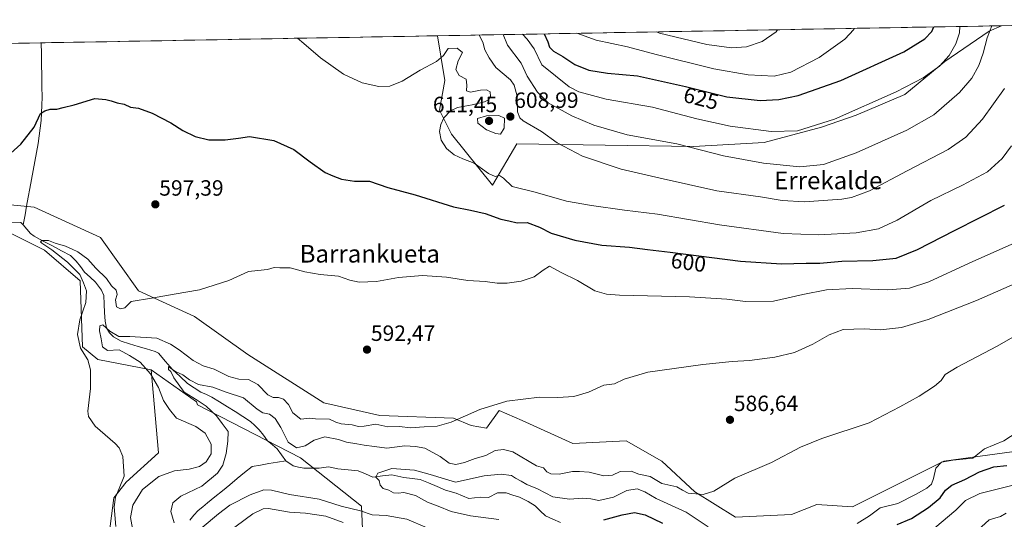
# Model space of a CAD drawing. Units: metres. Extents: x 621012 to 624462, y 4734120 to 4736494.
# Drawn here: x 622322 to 622768, y 4736240 to 4736467 of the extents above; entities that cross this region are included whole.
import ezdxf
from ezdxf.enums import TextEntityAlignment as Align

# ---------------------------------------------------------------- set-up
doc = ezdxf.new("R2010")
doc.units = ezdxf.units.M
doc.header["$MEASUREMENT"] = 0
for name, color, linetype, lineweight in [('Arbolado forestal CxS', 92, 'Continuous', 0), ('Carátula', 7, 'Continuous', 5), ('Corriente natural lineal', 142, 'Continuous', 13), ('Cultivos herbáceos CxS', 92, 'Continuous', 0), ('Curva de nivel maestra', 36, 'Continuous', 30), ('Curva de nivel normal', 36, 'Continuous', 0), ('Matorral CxS', 135, 'Continuous', 0), ('Municipio CxS', 142, 'Continuous', 0), ('Punto de cota en terreno', 7, 'Continuous', 0), ('Rótulo de curva de nivel directora', 19, 'Continuous', 0), ('Rótulo de punto de cota en terreno', 19, 'Continuous', 0), ('Suelo desnudo CxS', 43, 'Continuous', 0), ('Texto cartográfico', 19, 'Continuous', 0)]:
    doc.layers.add(name, color=color, linetype=linetype, lineweight=lineweight)
doc.styles.add('Arial', font='txt', dxfattribs={"height": 0.2})

# ---------------------------------------------------------------- blocks, each defined once
blk = doc.blocks.new('*U150')
at = {"layer": 'Cultivos herbáceos CxS', "color": 92, "linetype": 'Continuous', "lineweight": 0}
for points in [[(621707.51, 4736445.26, 653.39), (622511.64, 4736459.57, 605.92), (622514.96, 4736439.36, 604.34), (622512.53, 4736425.91, 605.07), (622518.01, 4736414.94, 605.79), (622536.64, 4736391.9, 602.37), (622547.6, 4736410.55, 607.69), (622627.61, 4736409.45, 614.42), (622659.66, 4736411.25, 616.95), (622685.56, 4736418.15, 618.49), (622701.34, 4736423.57, 618.18), (622723.38, 4736432.93, 618.19), (622741.49, 4736447.92, 618.18), (622761.53, 4736461.69, 613.76), (622767.12, 4736464.12, 612.21), (622921.4, 4736466.86, 579.06)], [(622815.77, 4736277.16, 574.32), (622740.98, 4736266.8, 578.45), (622699.56, 4736246.07, 581.21), (622683.45, 4736247.22, 581.67), (622671.94, 4736242.62, 580.94), (622646.63, 4736241.46, 583.07), (622628.22, 4736252.98, 584.74), (622613.26, 4736266.8, 586.34), (622597.15, 4736276.01, 587.93), (622572.99, 4736274.86, 587.76), (622549.98, 4736285.22, 588.88), (622539.62, 4736289.83, 589.42), (622533.87, 4736281.77, 588.24), (622526.96, 4736282.92, 589.12), (622518.91, 4736286.37, 589.77), (622485.54, 4736287.53, 590.3), (622460.23, 4736293.28, 590.7), (622425.71, 4736315.16, 592.07), (622401.55, 4736332.43, 593.61), (622376.23, 4736343.95, 595.03), (622358.97, 4736368.13, 596.9), (622329.06, 4736381.95, 598.01), (622235.86, 4736391.16, 601.4)], [(622310.65, 4736373.89, 597.93), (622333.66, 4736362.37, 597.03), (622349.77, 4736348.55, 595.15), (622350.92, 4736318.62, 594.34), (622357.82, 4736312.86, 594.27), (622381.98, 4736308.25, 588.64), (622385.25, 4736270.63, 592.79), (622370.68, 4736257.37, 592.18), (622365.12, 4736250.26, 593.52), (622362.38, 4736229.23, 596.18)]]:
    blk.add_polyline3d(points, dxfattribs=at)
blk = doc.blocks.new('*U160')
at = {"layer": 'Cultivos herbáceos CxS', "color": 92, "linetype": 'Continuous', "lineweight": 0}
for points in [[(622815.7705, 4736277.1583, 574.316), (622740.9797, 4736266.7961, 578.4459), (622699.5565, 4736246.0693, 581.2129), (622683.4487, 4736247.2215, 581.6653), (622671.9415, 4736242.6157, 580.9386), (622646.6277, 4736241.4639, 583.0679), (622628.2181, 4736252.9789, 584.7405), (622613.2603, 4736266.7971, 586.339), (622597.1517, 4736276.0093, 587.9326), (622572.9889, 4736274.8573, 587.7633), (622549.9763, 4736285.2217, 588.8759), (622539.6201, 4736289.8279, 589.4158), (622533.8673, 4736281.7669, 588.2444), (622526.9633, 4736282.9187, 589.1239), (622518.9095, 4736286.3729, 589.7666), (622485.5407, 4736287.5253, 590.3006), (622460.2269, 4736293.2825, 590.6972), (622425.7085, 4736315.1609, 592.0737), (622401.5461, 4736332.4331, 593.6088), (622376.2323, 4736343.9483, 595.0281), (622358.9743, 4736368.1295, 596.9001), (622329.0577, 4736381.9479, 598.012), (622235.8575, 4736391.1607, 601.3952)], [(622310.6475, 4736373.8879, 597.9326), (622333.6601, 4736362.3727, 597.0335), (622349.7689, 4736348.5545, 595.1473), (622350.9181, 4736318.6165, 594.3389), (622357.8219, 4736312.8583, 594.2659), (622381.9845, 4736308.2521, 588.6424)]]:
    blk.add_polyline3d(points, dxfattribs=at)
blk = doc.blocks.new('*U165')
at = {"layer": 'Arbolado forestal CxS', "color": 92, "linetype": 'Continuous', "lineweight": 0}
for points in [[(622815.7705, 4736277.1583, 574.316), (622740.9797, 4736266.7961, 578.4459), (622699.5565, 4736246.0693, 581.2129), (622683.4487, 4736247.2215, 581.6653), (622671.9415, 4736242.6157, 580.9386), (622646.6277, 4736241.4639, 583.0679), (622628.2181, 4736252.9789, 584.7405), (622613.2603, 4736266.7971, 586.339), (622597.1517, 4736276.0093, 587.9326), (622572.9889, 4736274.8573, 587.7633), (622549.9763, 4736285.2217, 588.8759), (622539.6201, 4736289.8279, 589.4158), (622533.8673, 4736281.7669, 588.2444), (622526.9633, 4736282.9187, 589.1239), (622518.9095, 4736286.3729, 589.7666), (622485.5407, 4736287.5253, 590.3006), (622460.2269, 4736293.2825, 590.6972), (622425.7085, 4736315.1609, 592.0737), (622401.5461, 4736332.4331, 593.6088), (622376.2323, 4736343.9483, 595.0281), (622358.9743, 4736368.1295, 596.9001), (622329.0577, 4736381.9479, 598.012), (622235.8575, 4736391.1607, 601.3952)], [(622310.6475, 4736373.8879, 597.9326), (622333.6601, 4736362.3727, 597.0335), (622349.7689, 4736348.5545, 595.1473), (622350.9181, 4736318.6165, 594.3389), (622357.8219, 4736312.8583, 594.2659), (622381.9845, 4736308.2521, 588.6424)]]:
    blk.add_polyline3d(points, dxfattribs=at)
blk = doc.blocks.new('*U173')
at = {"layer": 'Curva de nivel normal', "color": 36, "linetype": 'Continuous', "lineweight": 0}
blk.add_polyline3d([(622530.47876, 4736459.90538, 610), (622532.18, 4736456.71, 610), (622533.15, 4736453.15, 610), (622535.08, 4736449.56, 610), (622538.14, 4736445.23, 610), (622544.74, 4736439.55, 610), (622546.31, 4736437.25, 610), (622547.79, 4736432.21, 610), (622547.9, 4736425.14, 610), (622548.97, 4736422.32, 610), (622550.52, 4736421.06, 610), (622558.7, 4736416.18, 610), (622565.79, 4736411.08, 610), (622577.3, 4736405.02, 610), (622594.81, 4736399.06, 610), (622612.46, 4736395.12, 610), (622638.18, 4736389.3, 610), (622658, 4736386.58, 610), (622667.82, 4736384.97, 610), (622677.92, 4736384.36, 610), (622694.72, 4736385.47, 610), (622699.19, 4736386.26, 610), (622707.26, 4736389.25, 610), (622724.43, 4736398.4, 610), (622742.87, 4736408.06, 610), (622750.86, 4736413.56, 610), (622758.46, 4736421.8, 610), (622768.5, 4736435.62, 610)], dxfattribs=at)
blk = doc.blocks.new('*U180')
at = {"layer": 'Curva de nivel normal', "color": 36, "linetype": 'Continuous', "lineweight": 0}
for points in [[(622539.42, 4736240.42, 580), (622526.58, 4736242.08, 580), (622517.84, 4736244.1, 580), (622511.98, 4736246.51, 580), (622507.08, 4736248.23, 580), (622501.7, 4736251.22, 580), (622496.46, 4736252.63, 580), (622493.79, 4736252.3, 580), (622491.79, 4736252.53, 580), (622489.61, 4736253.7, 580), (622486.99, 4736254.48, 580), (622485.65, 4736255.99, 580), (622485.27, 4736258.1, 580), (622483.68, 4736259.64, 580), (622484.69, 4736261.4, 580), (622490.94, 4736263.57, 580), (622501.21, 4736262.75, 580), (622508.27, 4736260.76, 580), (622519.79, 4736257.31, 580), (622532.82, 4736260.16, 580), (622540.5, 4736261, 580), (622545.11, 4736260.27, 580), (622547.03, 4736259.12, 580), (622549.57, 4736257.76, 580), (622552.16, 4736256.24, 580), (622556.92, 4736254.37, 580), (622563.9, 4736250.71, 580), (622571.47, 4736249.58, 580), (622577.46, 4736250.13, 580), (622581.17, 4736249.73, 580), (622584.7, 4736249.04, 580), (622591.44, 4736250.48, 580), (622597.48, 4736253.6, 580), (622602.04, 4736254.32, 580), (622605.59, 4736252.87, 580), (622610.68, 4736249.97, 580), (622624.27, 4736243.79, 580), (622634.28, 4736237.06, 580)], [(622701.65, 4736238.62, 580), (622707.36, 4736242.12, 580), (622712.19, 4736245.67, 580), (622720.16, 4736247.6, 580), (622728.15, 4736251.76, 580), (622733.21, 4736254.55, 580), (622735.35, 4736256.35, 580), (622736.33, 4736258.95, 580), (622737.4, 4736263.66, 580), (622739.98, 4736266.36, 580), (622745.09, 4736267.33, 580), (622754.09, 4736268.23, 580), (622759.4, 4736272.38, 580), (622768.19, 4736276.01, 580), (622774.25, 4736279.95, 580)]]:
    blk.add_polyline3d(points, dxfattribs=at)
blk = doc.blocks.new('*U181')
at = {"layer": 'Curva de nivel normal', "color": 36, "linetype": 'Continuous', "lineweight": 0}
for points in [[(622506.98, 4736236.63, 585), (622497.79, 4736240.61, 585), (622488.46, 4736242.14, 585), (622482.07, 4736242.58, 585), (622476.75, 4736244.32, 585), (622467.96, 4736246.48, 585), (622458.05, 4736249.55, 585), (622444.56, 4736251.73, 585), (622436.53, 4736253.68, 585), (622433.08, 4736253.9, 585), (622426.86, 4736251.64, 585), (622417.6, 4736246.88, 585), (622412.5, 4736242.98, 585), (622405.13, 4736236.79, 585)], [(622392.34, 4736238.86, 585), (622390.94, 4736244.1, 585), (622391.72, 4736248, 585), (622395.42, 4736250.93, 585), (622405, 4736255.53, 585), (622412.04, 4736261.42, 585), (622414.43, 4736264.95, 585), (622415.94, 4736270.28, 585), (622416.66, 4736275.95, 585), (622416.9, 4736280.27, 585), (622414.13, 4736283.94, 585), (622411.58, 4736287.31, 585), (622406.84, 4736291.71, 585), (622402.81, 4736294.42, 585), (622396.9, 4736298.1, 585), (622392.18, 4736304.66, 585), (622390.91, 4736307.39, 585), (622389.9, 4736308.39, 585), (622389.88, 4736309.72, 585), (622390.76, 4736308.92, 585), (622393.03, 4736307.41, 585), (622396.27, 4736306.01, 585), (622399.3, 4736303.68, 585), (622403.44, 4736301.59, 585), (622409.86, 4736300.34, 585), (622415.94, 4736298.09, 585), (622423.75, 4736295.56, 585), (622429.92, 4736290.4, 585), (622432.53, 4736288.69, 585), (622435.56, 4736288.07, 585), (622438.07, 4736286.23, 585), (622440.63, 4736282.12, 585), (622443.98, 4736275.46, 585), (622447.81, 4736272.82, 585), (622451.79, 4736273.74, 585), (622455.82, 4736276.29, 585), (622460.57, 4736277.82, 585), (622466.82, 4736276.72, 585), (622470.46, 4736275.44, 585), (622475.12, 4736274.67, 585), (622478.38, 4736274.03, 585), (622483.15, 4736273.52, 585), (622488.71, 4736272.65, 585), (622496.79, 4736273.74, 585), (622501.67, 4736273.48, 585), (622505.98, 4736272.69, 585), (622512.88, 4736268.96, 585), (622516.98, 4736266, 585), (622520, 4736265.28, 585), (622523.94, 4736266.19, 585), (622528.72, 4736268.04, 585), (622533.6, 4736269.46, 585), (622537.72, 4736271.65, 585), (622541.5, 4736272.11, 585), (622545.78, 4736271.12, 585), (622556.54, 4736264.7, 585), (622559.62, 4736263.79, 585), (622561.22, 4736262.06, 585), (622563, 4736261.16, 585), (622566.73, 4736260.97, 585), (622572.77, 4736262.22, 585), (622575.94, 4736262.2, 585), (622580.4, 4736261.88, 585), (622586.97, 4736260.16, 585), (622590.87, 4736260.55, 585), (622594.36, 4736262.22, 585), (622599.41, 4736262.3, 585), (622602.78, 4736260.95, 585), (622608.01, 4736259.84, 585), (622613.31, 4736256.76, 585), (622617.4, 4736255.88, 585), (622619.99, 4736255.17, 585), (622622.63, 4736253.64, 585), (622625.19, 4736252.36, 585), (622631.91, 4736251.76, 585), (622636.78, 4736253.29, 585), (622646.32, 4736259.1, 585), (622662.91, 4736266.19, 585), (622676.1, 4736273.18, 585), (622685.77, 4736277.12, 585), (622707.1, 4736284.26, 585), (622721.1, 4736291.4, 585), (622729.76, 4736296.31, 585), (622736.76, 4736300.86, 585), (622739.72, 4736303.42, 585), (622741.62, 4736306.03, 585), (622747.06, 4736309.46, 585), (622765.09, 4736318.95, 585), (622788.09, 4736332.14, 585)]]:
    blk.add_polyline3d(points, dxfattribs=at)
blk = doc.blocks.new('*U185')
at = {"layer": 'Curva de nivel normal', "color": 36, "linetype": 'Continuous', "lineweight": 0}
for points in [[(622468.86, 4736239.02, 590), (622461.09, 4736241.92, 590), (622451.88, 4736243.22, 590), (622444.64, 4736243.8, 590), (622435.1, 4736245.34, 590), (622432.73, 4736245.23, 590), (622427.97, 4736242.93, 590), (622416.38, 4736234.29, 590)], [(622373.48, 4736236.28, 590), (622372.68, 4736241.27, 590), (622373.74, 4736246.96, 590), (622378.07, 4736253.98, 590), (622385.48, 4736259.85, 590), (622392.49, 4736262.45, 590), (622399.26, 4736263.17, 590), (622403.81, 4736264.4, 590), (622406.82, 4736266.58, 590), (622409.19, 4736270.17, 590), (622409.18, 4736274.58, 590), (622406.39, 4736279.58, 590), (622402.16, 4736282.5, 590), (622393.44, 4736286.25, 590), (622390.24, 4736290.2, 590), (622387.59, 4736294.31, 590), (622385.23, 4736300.23, 590), (622381.72, 4736306.4, 590), (622376.93, 4736311.68, 590), (622372.11, 4736314.73, 590), (622367.45, 4736317.28, 590), (622362.27, 4736316.94, 590), (622360, 4736318.61, 590), (622359.32, 4736322.28, 590), (622358.52, 4736325.95, 590), (622358.78, 4736328.14, 590), (622360.14, 4736328.58, 590), (622363.25, 4736325.69, 590), (622367.33, 4736323.39, 590), (622372.28, 4736323.26, 590), (622384.56, 4736322.56, 590), (622390.71, 4736319.85, 590), (622394.69, 4736317.35, 590), (622401.07, 4736312.41, 590), (622405.51, 4736310.02, 590), (622410.44, 4736308.48, 590), (622417.23, 4736305.18, 590), (622421.65, 4736304.04, 590), (622426.1, 4736303.9, 590), (622430.24, 4736301.63, 590), (622434.79, 4736296.94, 590), (622437.23, 4736295.66, 590), (622439.66, 4736295.73, 590), (622441.88, 4736294.92, 590), (622444.2, 4736292.5, 590), (622446.18, 4736288.67, 590), (622449.79, 4736285.93, 590), (622453.68, 4736286.33, 590), (622456.47, 4736285.95, 590), (622462.7, 4736285.84, 590), (622465.64, 4736284.46, 590), (622468.02, 4736283.7, 590), (622473.03, 4736283.26, 590), (622475.83, 4736282.52, 590), (622478.48, 4736282.72, 590), (622483.75, 4736283.6, 590), (622489.23, 4736282.38, 590), (622494.41, 4736282.56, 590), (622499.44, 4736281.99, 590), (622505.67, 4736282.41, 590), (622511.46, 4736282.64, 590), (622517.79, 4736284.57, 590), (622530.78, 4736290.25, 590), (622543.13, 4736294.08, 590), (622557.86, 4736295.9, 590), (622566.13, 4736295.7, 590), (622573.45, 4736296.06, 590), (622580.08, 4736298.12, 590), (622586.98, 4736301.22, 590), (622591.75, 4736301.84, 590), (622596.21, 4736303.94, 590), (622606.84, 4736307.09, 590), (622631.86, 4736310.64, 590), (622645.05, 4736312.03, 590), (622653.03, 4736312.46, 590), (622664.42, 4736313.92, 590), (622673.32, 4736316.06, 590), (622681.57, 4736319.81, 590), (622689.03, 4736324, 590), (622695.34, 4736326.56, 590), (622705.01, 4736326.82, 590), (622712.25, 4736326.29, 590), (622721.77, 4736327.37, 590), (622733.85, 4736331.09, 590), (622755.78, 4736339.66, 590), (622783.01, 4736351.57, 590)]]:
    blk.add_polyline3d(points, dxfattribs=at)
blk = doc.blocks.new('*U186')
at = {"layer": 'Curva de nivel normal', "color": 36, "linetype": 'Continuous', "lineweight": 0}
blk.add_polyline3d([(622366.01, 4736237.23, 595), (622365.28, 4736246.16, 595), (622365.76, 4736250.51, 595), (622367.55, 4736254.4, 595), (622369.75, 4736260.09, 595), (622369.1, 4736269, 595), (622367.45, 4736272.92, 595), (622365.62, 4736274.87, 595), (622356.66, 4736282.7, 595), (622353.62, 4736287.02, 595), (622353.3, 4736289.49, 595), (622354.54, 4736299.75, 595), (622354.57, 4736308.17, 595), (622353.25, 4736312.69, 595), (622349.94, 4736318.02, 595), (622348.56, 4736324.22, 595), (622349.74, 4736330.8, 595), (622352.34, 4736338.71, 595), (622352.62, 4736344.02, 595), (622351.3, 4736347.58, 595), (622349.6, 4736351.41, 595), (622344.16, 4736356.96, 595), (622337.05, 4736362.52, 595), (622332.42, 4736365.66, 595), (622331.91, 4736366.21, 595), (622332.43, 4736366.81, 595), (622335.47, 4736366.83, 595), (622338.48, 4736365.64, 595), (622343.25, 4736364.23, 595), (622346.14, 4736362.88, 595), (622348.79, 4736361.68, 595), (622353.3, 4736358.37, 595), (622356.86, 4736354.33, 595), (622361.78, 4736349.59, 595), (622363.96, 4736346.29, 595), (622366.19, 4736344.24, 595), (622366.61, 4736342.28, 595), (622365.9, 4736339.95, 595), (622366.23, 4736336.74, 595), (622368.16, 4736335.84, 595), (622370.01, 4736336.28, 595), (622372.99, 4736339.21, 595), (622382.13, 4736340.72, 595), (622392.4, 4736342.48, 595), (622403.92, 4736344.46, 595), (622417.21, 4736348.69, 595), (622426.12, 4736352.71, 595), (622430.24, 4736353.22, 595), (622434.65, 4736353.69, 595), (622437.67, 4736354.55, 595), (622440.24, 4736354.41, 595), (622444.93, 4736354.41, 595), (622451.58, 4736352.65, 595), (622458.46, 4736351.46, 595), (622466.84, 4736350.7, 595), (622471.88, 4736348.84, 595), (622476.14, 4736347.88, 595), (622484.03, 4736348.19, 595), (622493.96, 4736350.08, 595), (622504.8, 4736350.96, 595), (622515.66, 4736350.15, 595), (622525.46, 4736348.7, 595), (622533.3, 4736348.25, 595), (622538.67, 4736347.53, 595), (622543.27, 4736347.44, 595), (622549.51, 4736348.32, 595), (622555.42, 4736350.35, 595), (622559.45, 4736353.39, 595), (622562.4, 4736355.26, 595), (622567.74, 4736352.28, 595), (622575.05, 4736348.68, 595), (622582.9, 4736343.96, 595), (622588.2, 4736342.44, 595), (622594.12, 4736342.09, 595), (622625.79, 4736341.3, 595), (622642.66, 4736340.3, 595), (622651.12, 4736339.18, 595), (622663.77, 4736339.35, 595), (622677.1, 4736342.32, 595), (622687.77, 4736344.41, 595), (622699.41, 4736345.03, 595), (622715.65, 4736344.47, 595), (622725.4, 4736345.18, 595), (622734.12, 4736348.16, 595), (622752.4, 4736356.5, 595), (622773.16, 4736365.76, 595)], dxfattribs=at)
blk = doc.blocks.new('*U201')
at = {"layer": 'Curva de nivel normal', "color": 36, "linetype": 'Continuous', "lineweight": 0}
blk.add_polyline3d([(622448.32, 4736458.44, 605), (622451.1, 4736456.08, 605), (622458.7, 4736449.59, 605), (622469.06, 4736442.25, 605), (622477.52, 4736438.2, 605), (622485.06, 4736436.62, 605), (622490.02, 4736436.76, 605), (622495.71, 4736438.97, 605), (622503.78, 4736443.94, 605), (622511.28, 4736447.93, 605), (622514.34, 4736450.65, 605), (622516.42, 4736453.83, 605), (622520.59, 4736453.98, 605), (622522.97, 4736451.93, 605), (622521.08, 4736448.23, 605), (622519.97, 4736444.3, 605), (622521.41, 4736441.56, 605), (622524.71, 4736439.86, 605), (622524.88, 4736437.22, 605), (622524.85, 4736434.64, 605), (622526.6, 4736433.95, 605), (622531.12, 4736434.97, 605), (622533.8, 4736435.1, 605), (622535.52, 4736434.13, 605), (622535.63, 4736432.13, 605), (622534.77, 4736430.51, 605), (622532.93, 4736429.7, 605), (622527.4, 4736428.31, 605), (622520.78, 4736427.15, 605), (622517.52, 4736425.58, 605), (622514.6, 4736422.43, 605), (622513.11, 4736419.43, 605), (622512.55, 4736416.14, 605), (622513.28, 4736412.27, 605), (622515.8, 4736408.48, 605), (622519.15, 4736405.64, 605), (622523.2, 4736403.76, 605), (622528.33, 4736401.78, 605), (622534.78, 4736397.19, 605), (622537.8, 4736395.87, 605), (622539.81, 4736396.2, 605), (622541.58, 4736395.08, 605), (622545.4, 4736391.22, 605), (622555.83, 4736388.65, 605), (622570.01, 4736384.63, 605), (622581.35, 4736382.71, 605), (622596.35, 4736380.56, 605), (622611.31, 4736378.82, 605), (622639.33, 4736373.92, 605), (622668.14, 4736369.98, 605), (622684.27, 4736369.35, 605), (622701.28, 4736370.34, 605), (622711.36, 4736372.05, 605), (622719.77, 4736376.03, 605), (622735.1, 4736384.91, 605), (622749.43, 4736391.86, 605), (622760.76, 4736397.97, 605), (622767.43, 4736403.99, 605), (622771.68, 4736409.78, 605)], dxfattribs=at)
blk = doc.blocks.new('*U202')
at = {"layer": 'Curva de nivel maestra', "color": 36, "linetype": 'Continuous', "lineweight": 30}
blk.add_polyline3d([(622315.36, 4736403.68, 600), (622323.02, 4736410.48, 600), (622329.03, 4736418.15, 600), (622331.81, 4736424.3, 600), (622333.86, 4736425.62, 600), (622336.29, 4736426.28, 600), (622339.3, 4736426.28, 600), (622342.08, 4736427.12, 600), (622347.13, 4736428.23, 600), (622356.47, 4736431.21, 600), (622361.47, 4736430.64, 600), (622363.93, 4736430.14, 600), (622366.64, 4736429.22, 600), (622369.7, 4736428.54, 600), (622372.55, 4736427.27, 600), (622376.24, 4736426.8, 600), (622382.47, 4736424.5, 600), (622390.86, 4736420.18, 600), (622396.37, 4736416.69, 600), (622401.84, 4736413.98, 600), (622408.07, 4736412.46, 600), (622415.45, 4736412.38, 600), (622421.47, 4736413.15, 600), (622426.46, 4736413.95, 600), (622437.46, 4736412.17, 600), (622440.55, 4736410.83, 600), (622446.52, 4736408.08, 600), (622453.99, 4736402.46, 600), (622460.84, 4736397.69, 600), (622464.23, 4736396.16, 600), (622468.15, 4736394.54, 600), (622474.12, 4736393.65, 600), (622480.83, 4736393.74, 600), (622489.19, 4736390.78, 600), (622501.58, 4736387.58, 600), (622518.9, 4736382.02, 600), (622526.64, 4736380.53, 600), (622533.28, 4736379.1, 600), (622540.34, 4736376.46, 600), (622544.03, 4736375.7, 600), (622547.75, 4736374.78, 600), (622552.2, 4736375, 600), (622557.84, 4736372.9, 600), (622563.21, 4736370.11, 600), (622573.78, 4736367.01, 600), (622586.08, 4736364.77, 600), (622598.67, 4736363.86, 600), (622606.81, 4736362.68, 600), (622617.02, 4736361.55, 600), (622648.82, 4736357.41, 600), (622667.44, 4736356.29, 600), (622678.68, 4736356.52, 600), (622684.75, 4736356.5, 600), (622694.75, 4736357.48, 600), (622708.77, 4736357.8, 600), (622719.44, 4736358.85, 600), (622729.1, 4736362.69, 600), (622745.76, 4736371.42, 600), (622768.43, 4736382.78, 600)], dxfattribs=at)
blk = doc.blocks.new('*U207')
at = {"layer": 'Curva de nivel maestra', "color": 36, "linetype": 'Continuous', "lineweight": 30}
for points in [[(622586.99, 4736240.3, 575), (622595.24, 4736242.59, 575), (622600.89, 4736243.53, 575), (622605.65, 4736242.5, 575), (622613.55, 4736238.72, 575)], [(622719.91, 4736238.12, 575), (622726.26, 4736240.79, 575), (622734.08, 4736245.91, 575), (622739.24, 4736250.24, 575), (622741.76, 4736253.67, 575), (622744.56, 4736255.93, 575), (622750.52, 4736258.54, 575), (622757.12, 4736261.98, 575), (622763.65, 4736264.2, 575), (622769.5, 4736264.85, 575)]]:
    blk.add_polyline3d(points, dxfattribs=at)
blk = doc.blocks.new('5PATER')
at = {"layer": 'Carátula', "linetype": 'Continuous', "lineweight": 5}
h = blk.add_hatch(color=250, dxfattribs=at)
edge = h.paths.add_edge_path()
edge.add_ellipse((0, 0.01), major_axis=(-1.33, -1.34), ratio=0.999422, start_angle=0, end_angle=360)

msp = doc.modelspace()

# ---------------------------------------------------------------- linework, layer by layer
at = {"layer": 'Arbolado forestal CxS', "color": 92, "linetype": 'Continuous', "lineweight": 0}
for points in [[(622235.86, 4736391.16, 601.4), (622329.06, 4736381.95, 598.01), (622358.97, 4736368.13, 596.9), (622376.23, 4736343.95, 595.03), (622401.55, 4736332.43, 593.61), (622425.71, 4736315.16, 592.07), (622460.23, 4736293.28, 590.7), (622485.54, 4736287.53, 590.3), (622518.91, 4736286.37, 589.77), (622526.96, 4736282.92, 589.12), (622533.87, 4736281.77, 588.24), (622539.62, 4736289.83, 589.42), (622549.98, 4736285.22, 588.88), (622572.99, 4736274.86, 587.76), (622597.15, 4736276.01, 587.93), (622613.26, 4736266.8, 586.34), (622628.22, 4736252.98, 584.74), (622646.63, 4736241.46, 583.07), (622671.94, 4736242.62, 580.94), (622683.45, 4736247.22, 581.67), (622699.56, 4736246.07, 581.21), (622740.98, 4736266.8, 578.45), (622815.77, 4736277.16, 574.32)], [(622477.88, 4736232.48, 593.7), (622477.3, 4736246.45, 585.16), (622449.68, 4736268.33, 581.24), (622402.99, 4736292.37, 586.27), (622402.51, 4736293.66, 585.98), (622381.98, 4736308.25, 588.64), (622357.82, 4736312.86, 594.27), (622350.92, 4736318.62, 594.34), (622349.77, 4736348.55, 595.15), (622333.66, 4736362.37, 597.03), (622310.65, 4736373.89, 597.93)], [(622381.98, 4736308.25, 588.64), (622402.51, 4736293.66, 585.98), (622402.99, 4736292.37, 586.27), (622449.68, 4736268.33, 581.24), (622477.3, 4736246.45, 585.16), (622477.88, 4736232.48, 593.7)]]:
    msp.add_polyline3d(points, dxfattribs=at)
at = {"layer": 'Corriente natural lineal', "color": 142, "linetype": 'Continuous', "lineweight": 13}
for points in [[(622332.17, 4736456.38, 602.05), (622332.17, 4736456.37, 602.05), (622332.25, 4736451.43, 601.65), (622332.34, 4736446.5, 601.33), (622332.42, 4736441.56, 600.98), (622332.51, 4736436.63, 600.68), (622332.59, 4736431.69, 600.29), (622332.47, 4736428.19, 600.01), (622332.34, 4736424.68, 599.84), (622332.22, 4736421.18, 599.63), (622331.77, 4736417.71, 599.37), (622331.31, 4736414.23, 599.13), (622330.86, 4736410.76, 598.97), (622330.08, 4736406.69, 598.74), (622329.3, 4736402.62, 598.47), (622328.52, 4736398.55, 598.41), (622327.74, 4736394.48, 597.91), (622326.96, 4736390.41, 597.19), (622326.28, 4736386.42, 596.66), (622325.59, 4736382.43, 596.47), (622324.91, 4736378.44, 596.19), (622323.97, 4736373.89, 595.61)], [(622323.97, 4736373.89, 595.61), (622323, 4736375, 595.72), (622318.39, 4736375.09, 595.93)], [(622443, 4736267, 581.74), (622441.02, 4736269.75, 581.92), (622439.04, 4736272.49, 582.2), (622436.88, 4736274.29, 581.96), (622434.72, 4736276.1, 582.06), (622432.8, 4736278.54, 582.09), (622430.89, 4736280.98, 582.27), (622428.93, 4736282.93, 582.42), (622426.97, 4736284.88, 582.53), (622423.47, 4736287.08, 582.74), (622419.97, 4736289.28, 582.95), (622416.48, 4736291.49, 583.39), (622412.98, 4736293.69, 583.45), (622409.48, 4736295.89, 583.94), (622406.99, 4736296.98, 584.02), (622404.5, 4736298.07, 584.09), (622401.47, 4736300.02, 584.6), (622398.45, 4736301.97, 584.71), (622395.06, 4736305.16, 584.94), (622391.68, 4736308.36, 585.25), (622388.46, 4736312.06, 585.8), (622385.24, 4736315.76, 586.2), (622383.74, 4736316.54, 586.54), (622379.89, 4736317.7, 586.95), (622376.03, 4736318.85, 587.36), (622372.18, 4736320.01, 588.42), (622368.33, 4736321.16, 589.28), (622364.99, 4736323.1, 589.44), (622363.1, 4736325.02, 589.81), (622361.71, 4736327.24, 589.94), (622361.08, 4736330.33, 590.55), (622360.9, 4736334.16, 591.57), (622360.72, 4736337.99, 592.65), (622360.55, 4736341.82, 592.86), (622359.48, 4736344.24, 592.99), (622356.75, 4736347.92, 592.59), (622354.29, 4736350.2, 593.47), (622351.84, 4736352.47, 593.49), (622349.92, 4736354.99, 594.11), (622348.01, 4736357.51, 594.23), (622345.49, 4736359.99, 594.31), (622341.37, 4736362.17, 594.65), (622337.25, 4736364.35, 594.47), (622333.13, 4736366.53, 595.47), (622329.01, 4736368.71, 595.17), (622327.39, 4736369.97, 595.32), (622325.68, 4736371.93, 595.55), (622323.97, 4736373.89, 595.61)], [(622399.46, 4736240.14, 583.81), (622401.35, 4736242.29, 583.74), (622403.24, 4736244.43, 583.57), (622405.39, 4736246.16, 583.3), (622407.53, 4736247.88, 583.09), (622410.89, 4736250.64, 582.94), (622414.24, 4736253.4, 582.7), (622417.6, 4736256.17, 582.52), (622420.95, 4736258.93, 582.4), (622424.31, 4736261.69, 582.28), (622427.67, 4736264.45, 582.1), (622431.5, 4736265.09, 581.91), (622435.33, 4736265.73, 581.93), (622439.17, 4736266.36, 581.79), (622443, 4736267, 581.74)], [(622567.33, 4736239.01, 575.44), (622563.96, 4736240.57, 576.28), (622560.59, 4736242.13, 576.65), (622558.22, 4736244.38, 576.29), (622555.86, 4736246.62, 575.9), (622552.79, 4736248.63, 576.15), (622548.77, 4736250.54, 576.76), (622545.77, 4736251.48, 576.87), (622542.77, 4736252.43, 577.08), (622538.79, 4736252.46, 577.28), (622534.79, 4736250.43, 577.62), (622530.98, 4736250.49, 577.73), (622528.39, 4736250.18, 577.96), (622525.79, 4736249.88, 578.15), (622522.95, 4736251.13, 578.27), (622520.11, 4736252.37, 578.38), (622515.28, 4736253.62, 578.61), (622511.46, 4736255.28, 579.11), (622507.64, 4736256.94, 579.09), (622503.83, 4736258.6, 579.14), (622500.15, 4736259.01, 579.39), (622496.48, 4736259.42, 579.51), (622493.7, 4736260.02, 579.52), (622490.92, 4736260.63, 579.55), (622486.68, 4736260.14, 579.81), (622482.44, 4736259.65, 580.06), (622479.11, 4736261.05, 580.1), (622475.78, 4736262.46, 580.02), (622471.13, 4736262.92, 580.11), (622466.48, 4736263.38, 580.37), (622462.27, 4736264.23, 580.71), (622458, 4736263.7, 580.78), (622454.59, 4736263.67, 580.96), (622451.18, 4736263.63, 581.21), (622448.71, 4736264.14, 581.4), (622446.23, 4736264.65, 581.6), (622443, 4736267, 581.74)], [(622735, 4736225, 567.45), (622738.79, 4736225.9, 567.38), (622741.56, 4736225.76, 567.28), (622744.34, 4736225.63, 567.51), (622747.73, 4736226.9, 567.63), (622750.82, 4736229.13, 567.47), (622752.75, 4736231.52, 567.34), (622754.67, 4736233.9, 567.06), (622758.06, 4736237.04, 567.02), (622761.44, 4736240.19, 567.01), (622764.04, 4736241.01, 567.14), (622766.64, 4736241.83, 567.11), (622769.24, 4736243.21, 566.76)]]:
    msp.add_polyline3d(points, dxfattribs=at)
at = {"layer": 'Cultivos herbáceos CxS', "color": 92, "linetype": 'Continuous', "lineweight": 0}
for points in [[(622921.4, 4736466.86, 579.06), (622767.12, 4736464.12, 612.21)], [(622511.64, 4736459.57, 605.92), (622514.96, 4736439.36, 604.34), (622512.53, 4736425.91, 605.07), (622518.01, 4736414.94, 605.79), (622536.64, 4736391.9, 602.37), (622547.6, 4736410.55, 607.69), (622627.61, 4736409.45, 614.42), (622659.66, 4736411.25, 616.95), (622685.56, 4736418.15, 618.49), (622701.34, 4736423.57, 618.18), (622723.38, 4736432.93, 618.19), (622741.49, 4736447.92, 618.18), (622761.53, 4736461.69, 613.76), (622767.12, 4736464.12, 612.21)], [(622511.64, 4736459.57, 605.92), (621707.51, 4736445.26, 653.39)], [(622381.98, 4736308.25, 588.64), (622385.25, 4736270.63, 592.79), (622370.68, 4736257.37, 592.18), (622365.12, 4736250.26, 593.52), (622362.38, 4736229.23, 596.18), (622358.08, 4736222.15, 598.6), (622348.68, 4736216.22, 599.84), (622355.84, 4736208.12, 599.8), (622363.39, 4736205, 599.77), (622373.39, 4736189.43, 600.4), (622372.28, 4736181.78, 600.19), (622359.93, 4736165.84, 603.37), (622355.33, 4736157.78, 605), (622355.33, 4736147.42, 605.67), (622358.67, 4736138.7, 606.83), (622367.75, 4736129.62, 609.31), (622382.13, 4736121.3, 612.97), (622389.69, 4736107.68, 613.7), (622397.26, 4736094.81, 614.82), (622394.23, 4736088, 614.5), (622392.89, 4736085.05, 614.22)]]:
    msp.add_polyline3d(points, dxfattribs=at)
at = {"layer": 'Curva de nivel maestra', "color": 36, "linetype": 'Continuous', "lineweight": 30}
msp.add_polyline3d([(622560.01, 4736460.43, 625), (622561.69, 4736456.77, 625), (622562.4, 4736454.35, 625), (622564.24, 4736452.56, 625), (622568.39, 4736450.24, 625), (622573.85, 4736446.52, 625), (622580.15, 4736443.94, 625), (622588.62, 4736442.7, 625), (622602.25, 4736441.43, 625), (622624.03, 4736436.62, 625), (622642.69, 4736431.94, 625), (622657.76, 4736430.28, 625), (622666.23, 4736430.75, 625), (622675.07, 4736432.52, 625), (622694.34, 4736439.33, 625), (622722.82, 4736452.26, 625), (622732.43, 4736458.17, 625), (622735.46, 4736461.55, 625), (622736.44, 4736463.57, 625)], dxfattribs=at)
at = {"layer": 'Curva de nivel normal', "color": 36, "linetype": 'Continuous', "lineweight": 0}
for points in [[(622541.46, 4736460.1, 615), (622543.36, 4736455.28, 615), (622549.52, 4736447.22, 615), (622552.32, 4736441.28, 615), (622556.9, 4736434.06, 615), (622561.85, 4736429.17, 615), (622572.45, 4736423.32, 615), (622582.45, 4736419.13, 615), (622597.61, 4736414.74, 615), (622620.08, 4736410.67, 615), (622641.15, 4736405.2, 615), (622659.25, 4736401.8, 615), (622675.69, 4736400.26, 615), (622686.5, 4736401.28, 615), (622701.31, 4736406.55, 615), (622724.14, 4736416.74, 615), (622736.39, 4736423.76, 615), (622748.01, 4736433.88, 615), (622753.68, 4736440.42, 615), (622756.88, 4736446.13, 615), (622758.82, 4736451.76, 615), (622760.56, 4736458.65, 615), (622762.75, 4736464.04, 615)], [(622550.16, 4736460.26, 620), (622552.27, 4736458.08, 620), (622555.51, 4736453.66, 620), (622558.88, 4736446.37, 620), (622571.24, 4736436.4, 620), (622575.64, 4736434.13, 620), (622588.02, 4736430.84, 620), (622609.07, 4736427.23, 620), (622629.15, 4736421.98, 620), (622644.18, 4736418.68, 620), (622662.77, 4736416.2, 620), (622674.66, 4736416.45, 620), (622691.52, 4736421.85, 620), (622719.35, 4736434.18, 620), (622731.56, 4736440.58, 620), (622738.98, 4736445.85, 620), (622743.39, 4736450.57, 620), (622746.38, 4736455.99, 620), (622748, 4736460.85, 620), (622748.2, 4736463.78, 620)], [(622574.8, 4736460.69, 630), (622583.49, 4736457.55, 630), (622597.78, 4736454.5, 630), (622610.63, 4736451.08, 630), (622636.86, 4736444.58, 630), (622652.29, 4736441.82, 630), (622664.1, 4736441.23, 630), (622671.61, 4736443.1, 630), (622684.46, 4736449.76, 630), (622696.06, 4736458.08, 630), (622700.24, 4736462.42, 630), (622700.38, 4736462.93, 630)], [(622610.79, 4736461.33, 635), (622612.24, 4736460.83, 635), (622633.66, 4736455.58, 635), (622644.82, 4736454.14, 635), (622651.64, 4736454.54, 635), (622658.68, 4736456.93, 635), (622664.99, 4736461.36, 635), (622665.71, 4736462.31, 635)], [(622540.21, 4736414.92, 610), (622541.79, 4736417.77, 610), (622542.06, 4736422.27, 610), (622539.44, 4736423.51, 610), (622533.84, 4736423.25, 610), (622529.78, 4736422.08, 610), (622529.9, 4736419.98, 610), (622533.84, 4736416.96, 610), (622538.13, 4736415.33, 610), (622540.21, 4736414.92, 610)], [(622736.89, 4736236.62, 570), (622746.43, 4736244.61, 570), (622750.76, 4736249.04, 570), (622757.28, 4736252.21, 570), (622763.98, 4736253.91, 570), (622774.24, 4736256.46, 570)]]:
    msp.add_polyline3d(points, dxfattribs=at)
at = {"layer": 'Matorral CxS', "color": 135, "linetype": 'Continuous', "lineweight": 0}
msp.add_polyline3d([(622536.64, 4736391.9, 602.37), (622518.01, 4736414.94, 605.79), (622512.53, 4736425.91, 605.07), (622514.96, 4736439.36, 604.34), (622511.64, 4736459.57, 605.92), (622767.12, 4736464.12, 612.21), (622761.53, 4736461.69, 613.76), (622741.49, 4736447.92, 618.18), (622723.38, 4736432.93, 618.19), (622701.34, 4736423.57, 618.18), (622685.56, 4736418.15, 618.49), (622659.66, 4736411.25, 616.95), (622627.61, 4736409.45, 614.42), (622547.6, 4736410.55, 607.69), (622536.64, 4736391.9, 602.37)], close=True, dxfattribs=at)
for points in [[(622511.64, 4736459.57, 605.92), (622514.96, 4736439.36, 604.34), (622512.53, 4736425.91, 605.07), (622518.01, 4736414.94, 605.79), (622536.64, 4736391.9, 602.37), (622547.6, 4736410.55, 607.69), (622627.61, 4736409.45, 614.42), (622659.66, 4736411.25, 616.95), (622685.56, 4736418.15, 618.49), (622701.34, 4736423.57, 618.18), (622723.38, 4736432.93, 618.19), (622741.49, 4736447.92, 618.18), (622761.53, 4736461.69, 613.76), (622767.12, 4736464.12, 612.21)], [(622767.12, 4736464.12, 612.21), (622511.64, 4736459.57, 605.92)]]:
    msp.add_polyline3d(points, dxfattribs=at)
at = {"layer": 'Municipio CxS', "color": 142, "linetype": 'Continuous', "lineweight": 0}
msp.add_polyline3d([(622321.88, 4736456.19, 602.84), (622326.88, 4736456.28, 602.89), (622331.88, 4736456.37, 602.07), (622336.87, 4736456.46, 601.87), (622341.87, 4736456.55, 601.81), (622346.87, 4736456.64, 601.82), (622351.86, 4736456.73, 601.83), (622356.86, 4736456.81, 601.86), (622361.86, 4736456.9, 601.95), (622366.86, 4736456.99, 602.05), (622371.85, 4736457.08, 602.15), (622376.85, 4736457.17, 602.19), (622381.85, 4736457.26, 602.31), (622386.84, 4736457.35, 602.44), (622391.84, 4736457.44, 602.54), (622396.84, 4736457.53, 602.71), (622401.83, 4736457.62, 602.82), (622406.83, 4736457.7, 602.98), (622411.83, 4736457.79, 602.98), (622416.83, 4736457.88, 603.15), (622421.82, 4736457.97, 603.31), (622426.82, 4736458.06, 603.41), (622431.82, 4736458.15, 603.64), (622436.81, 4736458.24, 603.9), (622441.81, 4736458.33, 604.25), (622446.81, 4736458.42, 604.64), (622451.8, 4736458.51, 605.2), (622456.8, 4736458.59, 605.73), (622461.8, 4736458.68, 606.32), (622466.8, 4736458.77, 606.88), (622471.79, 4736458.86, 607.48), (622476.79, 4736458.95, 608.05), (622481.79, 4736459.04, 608.54), (622486.78, 4736459.13, 608.82), (622491.78, 4736459.22, 608.81), (622496.78, 4736459.31, 608.48), (622501.77, 4736459.39, 608.05), (622506.77, 4736459.48, 607.74), (622511.77, 4736459.57, 607.45), (622516.76, 4736459.66, 606.29), (622521.76, 4736459.75, 607.4), (622526.76, 4736459.84, 608.11), (622531.76, 4736459.93, 610.16), (622536.75, 4736460.02, 613.02), (622541.75, 4736460.11, 614.89), (622546.75, 4736460.2, 618.01), (622551.74, 4736460.28, 620.49), (622556.74, 4736460.37, 622.55), (622561.74, 4736460.46, 625.61), (622566.73, 4736460.55, 628.12), (622571.73, 4736460.64, 629.32), (622576.73, 4736460.73, 630.06), (622581.73, 4736460.82, 630.76), (622586.72, 4736460.91, 631.37), (622591.72, 4736461, 631.91), (622596.72, 4736461.08, 632.6), (622601.71, 4736461.17, 633.27), (622606.71, 4736461.26, 634.07), (622611.71, 4736461.35, 634.71), (622616.7, 4736461.44, 635.25), (622621.7, 4736461.53, 635.78), (622626.7, 4736461.62, 636.06), (622631.7, 4736461.71, 636.22), (622636.69, 4736461.8, 636.29), (622641.69, 4736461.88, 636.35), (622646.69, 4736461.97, 636.11), (622651.68, 4736462.06, 635.76), (622656.68, 4736462.15, 635.38), (622661.68, 4736462.24, 635.05), (622666.67, 4736462.33, 634.76), (622671.67, 4736462.42, 634.13), (622676.67, 4736462.51, 633.53), (622681.66, 4736462.6, 632.79), (622686.66, 4736462.69, 631.97), (622691.66, 4736462.77, 631.23), (622696.66, 4736462.86, 630.44), (622701.65, 4736462.95, 629.73), (622706.65, 4736463.04, 629.12), (622711.65, 4736463.13, 628.54), (622716.64, 4736463.22, 628), (622721.64, 4736463.31, 627.41), (622726.64, 4736463.4, 626.65), (622731.63, 4736463.49, 625.89), (622736.63, 4736463.57, 624.76), (622741.63, 4736463.66, 622.97), (622746.63, 4736463.75, 620.44), (622751.62, 4736463.84, 618.42), (622756.62, 4736463.93, 617.18), (622761.62, 4736464.02, 615.36), (622766.61, 4736464.11, 612.86), (622771.61, 4736464.2, 611.45)], dxfattribs=at)
at = {"layer": 'Suelo desnudo CxS', "color": 43, "linetype": 'Continuous', "lineweight": 0}
for points in [[(622381.98, 4736308.25, 588.64), (622385.25, 4736270.63, 592.79), (622370.68, 4736257.37, 592.18), (622365.12, 4736250.26, 593.52), (622362.38, 4736229.23, 596.18), (622358.08, 4736222.15, 598.6), (622348.68, 4736216.22, 599.84), (622355.84, 4736208.12, 599.8), (622363.39, 4736205, 599.77), (622373.39, 4736189.43, 600.4), (622372.28, 4736181.78, 600.19), (622359.93, 4736165.84, 603.37), (622355.33, 4736157.78, 605), (622355.33, 4736147.42, 605.67), (622358.67, 4736138.7, 606.83), (622367.75, 4736129.62, 609.31), (622382.13, 4736121.3, 612.97), (622389.69, 4736107.68, 613.7), (622397.26, 4736094.81, 614.82), (622394.23, 4736088, 614.5), (622392.89, 4736085.05, 614.22)], [(622362.38, 4736229.23, 596.18), (622365.12, 4736250.26, 593.52), (622370.68, 4736257.37, 592.18), (622385.25, 4736270.63, 592.79), (622381.98, 4736308.25, 588.64), (622402.51, 4736293.66, 585.98), (622402.99, 4736292.37, 586.27), (622449.68, 4736268.33, 581.24), (622477.3, 4736246.45, 585.16), (622477.88, 4736232.48, 593.7)], [(622381.98, 4736308.25, 588.64), (622402.51, 4736293.66, 585.98), (622402.99, 4736292.37, 586.27), (622449.68, 4736268.33, 581.24), (622477.3, 4736246.45, 585.16), (622477.88, 4736232.48, 593.7)]]:
    msp.add_polyline3d(points, dxfattribs=at)

# ---------------------------------------------------------------- block references
at = {"layer": 'Arbolado forestal CxS', "color": 92, "linetype": 'Continuous', "lineweight": 0}
msp.add_blockref('*U165', (0, 0), dxfattribs=at)
at = {"layer": 'Cultivos herbáceos CxS', "color": 92, "linetype": 'Continuous', "lineweight": 0}
for name in ['*U150', '*U160']:
    msp.add_blockref(name, (0, 0), dxfattribs=at)
at = {"layer": 'Curva de nivel maestra', "color": 36, "linetype": 'Continuous', "lineweight": 30}
for name in ['*U207', '*U202']:
    msp.add_blockref(name, (0, 0), dxfattribs=at)
at = {"layer": 'Curva de nivel normal', "color": 36, "linetype": 'Continuous', "lineweight": 0}
for name in ['*U201', '*U186', '*U185', '*U181', '*U180', '*U173']:
    msp.add_blockref(name, (0, 0), dxfattribs=at)
at = {"layer": 'Punto de cota en terreno', "linetype": 'Continuous', "lineweight": 0}
for p in [(622544.64, 4736422.95, 608.99), (622535, 4736421, 611.45), (622383.88, 4736383.18, 597.39), (622479.73, 4736317.37, 592.47), (622644.11, 4736285.57, 586.64)]:
    msp.add_blockref('5PATER', p, dxfattribs=at)

# ---------------------------------------------------------------- texts
at = {"layer": 'Rótulo de curva de nivel directora', "color": 19, "linetype": 'Continuous', "lineweight": 0, "style": 'Arial'}
for s, rotation, p in [('625', -14.0795, (622631.04, 4736431.23)), ('600', -7.4175, (622625.32, 4736356.91))]:
    msp.add_text(s, height=7, rotation=rotation, dxfattribs=at).set_placement(p, align=Align.MIDDLE_CENTER)
at = {"layer": 'Rótulo de punto de cota en terreno', "color": 19, "linetype": 'Continuous', "lineweight": 0, "style": 'Arial'}
for s, p in [('608,99', (622546.4, 4736424.71)), ('611,45', (622509.56, 4736422.76)), ('597,39', (622385.64, 4736384.94)), ('592,47', (622481.49, 4736319.13)), ('586,64', (622645.87, 4736287.33))]:
    msp.add_text(s, height=7, dxfattribs=at).set_placement(p, align=Align.BOTTOM_LEFT)
at = {"layer": 'Texto cartográfico', "color": 19, "linetype": 'Continuous', "lineweight": 0, "style": 'Arial'}
for s, p in [('Errekalde', (622688.61, 4736394.04)), ('Barrankueta', (622480.99, 4736360.82))]:
    msp.add_text(s, height=8, dxfattribs=at).set_placement(p, align=Align.MIDDLE_CENTER)

doc.saveas('drawing.dxf')
